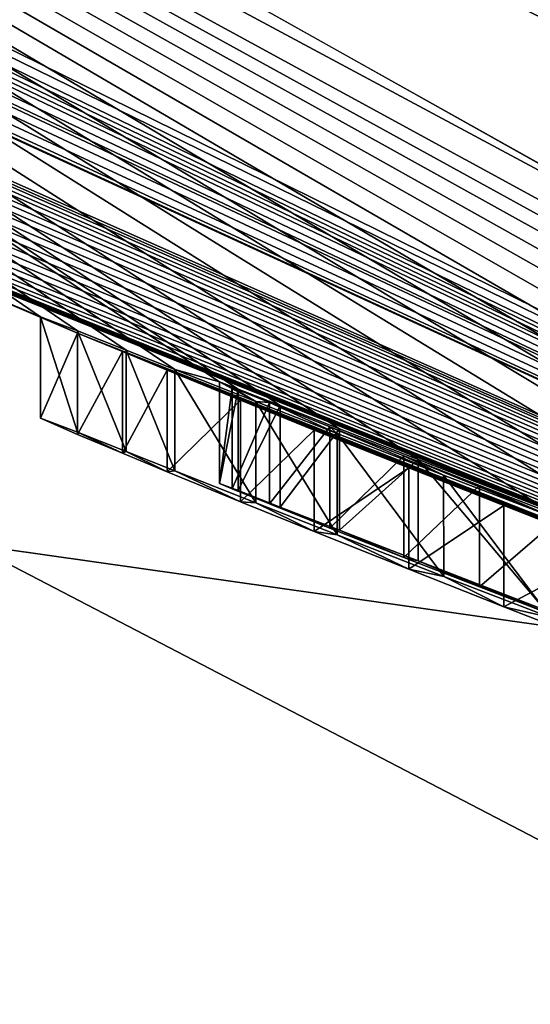
# Model space of a CAD drawing. Units: millimetres. Extents: x -201 to 208, y -146 to 10.
# Drawn here: x -92 to -92, y -95 to -94 of the extents above; entities that cross this region are included whole.
import ezdxf

# ---------------------------------------------------------------- set-up
doc = ezdxf.new("R2010")
doc.units = ezdxf.units.MM
doc.header["$LTSCALE"] = 66.840347
for name, color, linetype in [('1405', 7, 'CONTINUOUS'), ('1406', 7, 'CONTINUOUS'), ('1426', 7, 'CONTINUOUS'), ('1437', 7, 'CONTINUOUS'), ('16', 7, 'CONTINUOUS'), ('1603', 7, 'CONTINUOUS'), ('1604', 7, 'CONTINUOUS'), ('1605', 7, 'CONTINUOUS'), ('1606', 7, 'CONTINUOUS'), ('1607', 7, 'CONTINUOUS'), ('1608', 7, 'CONTINUOUS'), ('1609', 7, 'CONTINUOUS'), ('1610', 7, 'CONTINUOUS'), ('1611', 7, 'CONTINUOUS'), ('1631', 7, 'CONTINUOUS'), ('1632', 7, 'CONTINUOUS'), ('1633', 7, 'CONTINUOUS'), ('1634', 7, 'CONTINUOUS'), ('1635', 7, 'CONTINUOUS'), ('1636', 7, 'CONTINUOUS'), ('1637', 7, 'CONTINUOUS'), ('1638', 7, 'CONTINUOUS'), ('1639', 7, 'CONTINUOUS'), ('1640', 7, 'CONTINUOUS'), ('1641', 7, 'CONTINUOUS'), ('2221', 7, 'CONTINUOUS'), ('2222', 7, 'CONTINUOUS'), ('2231', 7, 'CONTINUOUS'), ('30', 7, 'CONTINUOUS')]:
    doc.layers.add(name, color=color, linetype=linetype)

msp = doc.modelspace()

# ---------------------------------------------------------------- linework, layer by layer
at = {"layer": '1405', "color": 7, "linetype": 'Continuous'}
for points in [[(-89.38574, -94.36425, 180.30483), (-90.77351, -94.19553, 180.627), (-98.79864, -90.66869, 179.5), (-89.38574, -94.36425, 180.30483)], [(-88.07145, -94.45711, 179.92942), (-89.38574, -94.36425, 180.30483), (-98.79864, -90.66869, 179.5), (-88.07145, -94.45711, 179.92942)], [(-93.56452, -93.4205, 179.5), (-88.07145, -94.45711, 179.92942), (-98.79864, -90.66869, 179.5), (-93.56452, -93.4205, 179.5)], [(-86.85, -94.48768, 179.5), (-88.07145, -94.45711, 179.92942), (-93.56452, -93.4205, 179.5), (-86.85, -94.48768, 179.5)]]:
    msp.add_3dface(points, dxfattribs=at)
at = {"layer": '1406', "color": 7, "linetype": 'Continuous'}
for points in [[(-93.06738, -94.35186, 182.43101), (-92.21587, -93.93823, 180.90638), (-91.47324, -94.57788, 182.10432), (-93.06738, -94.35186, 182.43101)], [(-92.21587, -93.93823, 180.90638), (-90.77351, -94.19553, 180.627), (-91.47324, -94.57788, 182.10432), (-92.21587, -93.93823, 180.90638)], [(-93.51065, -95.07746, 183.51611), (-93.06738, -94.35186, 182.43101), (-91.82097, -95.24822, 183.16972), (-93.51065, -95.07746, 183.51611)], [(-93.06738, -94.35186, 182.43101), (-91.47324, -94.57788, 182.10432), (-91.82097, -95.24822, 183.16972), (-93.06738, -94.35186, 182.43101)]]:
    msp.add_3dface(points, dxfattribs=at)
at = {"layer": '1426', "color": 7, "linetype": 'Continuous'}
for points in [[(-94.6307, -93.03466, 64.49709), (-90.89923, -94.87209, 64.50552), (-94.72868, -92.99745, 73.5053), (-94.6307, -93.03466, 64.49709)], [(-94.72868, -92.99745, 73.5053), (-90.89923, -94.87209, 64.50552), (-94.65236, -93.04902, 73.52122), (-94.72868, -92.99745, 73.5053)], [(-94.65236, -93.04902, 73.52122), (-90.89923, -94.87209, 64.50552), (-94.61342, -93.07506, 73.53478), (-94.65236, -93.04902, 73.52122)], [(-94.61342, -93.07506, 73.53478), (-90.89923, -94.87209, 64.50552), (-94.57438, -93.10098, 73.54837), (-94.61342, -93.07506, 73.53478)], [(-94.57438, -93.10098, 73.54837), (-90.89923, -94.87209, 64.50552), (-94.53709, -93.12557, 73.56662), (-94.57438, -93.10098, 73.54837)], [(-94.53709, -93.12557, 73.56662), (-90.89923, -94.87209, 64.50552), (-94.49969, -93.15004, 73.58492), (-94.53709, -93.12557, 73.56662)], [(-94.49969, -93.15004, 73.58492), (-90.89923, -94.87209, 64.50552), (-94.43322, -93.19314, 73.62902), (-94.49969, -93.15004, 73.58492)], [(-94.43322, -93.19314, 73.62902), (-90.89923, -94.87209, 64.50552), (-94.37333, -93.23146, 73.64677), (-94.43322, -93.19314, 73.62902)], [(-94.37333, -93.23146, 73.64677), (-90.89923, -94.87209, 64.50552), (-94.34483, -93.24936, 73.5779), (-94.37333, -93.23146, 73.64677)], [(-94.34483, -93.24936, 73.5779), (-90.89923, -94.87209, 64.50552), (-94.2759, -93.29267, 73.54933), (-94.34483, -93.24936, 73.5779)], [(-94.2759, -93.29267, 73.54933), (-90.89923, -94.87209, 64.50552), (-94.19943, -93.34007, 73.54933), (-94.2759, -93.29267, 73.54933)], [(-94.19943, -93.34007, 73.54933), (-90.89923, -94.87209, 64.50552), (-94.13118, -93.38183, 73.57724), (-94.19943, -93.34007, 73.54933)], [(-94.13118, -93.38183, 73.57724), (-90.89923, -94.87209, 64.50552), (-94.102, -93.39959, 73.64677), (-94.13118, -93.38183, 73.57724)], [(-94.102, -93.39959, 73.64677), (-90.89923, -94.87209, 64.50552), (-94.102, -93.4006, 74.68499), (-94.102, -93.39959, 73.64677)], [(-94.102, -93.4006, 74.68499), (-90.89923, -94.87209, 64.50552), (-93.71604, -93.62424, 74.0083), (-94.102, -93.4006, 74.68499)], [(-86.85, -94.48768, 179.5), (-93.56452, -93.4205, 179.5), (-86.85, -95.33143, 82.81627), (-86.85, -94.48768, 179.5)], [(-86.85, -95.33143, 82.81627), (-93.56452, -93.4205, 179.5), (-88.05867, -95.28025, 82.94374), (-86.85, -95.33143, 82.81627)], [(-88.05867, -95.28025, 82.94374), (-93.56452, -93.4205, 179.5), (-88.32877, -95.25312, 83.2125), (-88.05867, -95.28025, 82.94374)], [(-88.32877, -95.25312, 83.2125), (-93.56452, -93.4205, 179.5), (-90.69464, -94.82398, 82.02969), (-88.32877, -95.25312, 83.2125)], [(-90.69464, -94.82398, 82.02969), (-93.56452, -93.4205, 179.5), (-91.18292, -94.69724, 79.47983), (-90.69464, -94.82398, 82.02969)], [(-91.18292, -94.69724, 79.47983), (-93.56452, -93.4205, 179.5), (-91.16741, -94.72695, 75.04813), (-91.18292, -94.69724, 79.47983)], [(-93.56452, -93.4205, 179.5), (-92.42467, -94.26046, 74.44843), (-92.19527, -94.35846, 73.9773), (-93.56452, -93.4205, 179.5)], [(-91.16741, -94.72695, 75.04813), (-93.56452, -93.4205, 179.5), (-91.21769, -94.7107, 75.068), (-91.16741, -94.72695, 75.04813)], [(-91.21769, -94.7107, 75.068), (-93.56452, -93.4205, 179.5), (-91.26789, -94.69427, 75.08784), (-91.21769, -94.7107, 75.068)], [(-91.26789, -94.69427, 75.08784), (-93.56452, -93.4205, 179.5), (-91.32314, -94.67601, 75.09926), (-91.26789, -94.69427, 75.08784)], [(-91.32314, -94.67601, 75.09926), (-93.56452, -93.4205, 179.5), (-91.37828, -94.65753, 75.11065), (-91.32314, -94.67601, 75.09926)], [(-91.37828, -94.65753, 75.11065), (-93.56452, -93.4205, 179.5), (-91.43811, -94.63724, 75.11442), (-91.37828, -94.65753, 75.11065)], [(-91.43811, -94.63724, 75.11442), (-93.56452, -93.4205, 179.5), (-91.49782, -94.61669, 75.11818), (-91.43811, -94.63724, 75.11442)], [(-91.49782, -94.61669, 75.11818), (-93.56452, -93.4205, 179.5), (-91.56195, -94.59431, 75.11611), (-91.49782, -94.61669, 75.11818)], [(-91.56195, -94.59431, 75.11611), (-93.56452, -93.4205, 179.5), (-91.62593, -94.57165, 75.11404), (-91.56195, -94.59431, 75.11611)], [(-91.62593, -94.57165, 75.11404), (-93.56452, -93.4205, 179.5), (-91.69147, -94.54809, 75.10484), (-91.62593, -94.57165, 75.11404)], [(-91.69147, -94.54809, 75.10484), (-93.56452, -93.4205, 179.5), (-91.75683, -94.52423, 75.09566), (-91.69147, -94.54809, 75.10484)], [(-91.75683, -94.52423, 75.09566), (-93.56452, -93.4205, 179.5), (-91.8204, -94.50071, 75.07855), (-91.75683, -94.52423, 75.09566)], [(-91.8204, -94.50071, 75.07855), (-93.56452, -93.4205, 179.5), (-91.88378, -94.47689, 75.0615), (-91.8204, -94.50071, 75.07855)], [(-91.88378, -94.47689, 75.0615), (-93.56452, -93.4205, 179.5), (-91.9465, -94.45301, 75.03674), (-91.88378, -94.47689, 75.0615)], [(-91.9465, -94.45301, 75.03674), (-93.56452, -93.4205, 179.5), (-92.00903, -94.42885, 75.01207), (-91.9465, -94.45301, 75.03674)], [(-92.00903, -94.42885, 75.01207), (-93.56452, -93.4205, 179.5), (-92.0478, -94.41372, 74.989), (-92.00903, -94.42885, 75.01207)], [(-92.0478, -94.41372, 74.989), (-93.56452, -93.4205, 179.5), (-92.07706, -94.40226, 74.96075), (-92.0478, -94.41372, 74.989)], [(-92.07706, -94.40226, 74.96075), (-93.56452, -93.4205, 179.5), (-92.09786, -94.39412, 74.92632), (-92.07706, -94.40226, 74.96075)], [(-92.09786, -94.39412, 74.92632), (-93.56452, -93.4205, 179.5), (-92.10708, -94.39059, 74.88872), (-92.09786, -94.39412, 74.92632)], [(-92.10708, -94.39059, 74.88872), (-93.56452, -93.4205, 179.5), (-92.12905, -94.3844, 74.2271), (-92.10708, -94.39059, 74.88872)], [(-92.12905, -94.3844, 74.2271), (-93.56452, -93.4205, 179.5), (-92.15305, -94.3749, 74.16934), (-92.12905, -94.3844, 74.2271)], [(-92.15305, -94.3749, 74.16934), (-93.56452, -93.4205, 179.5), (-92.17703, -94.36539, 74.11158), (-92.15305, -94.3749, 74.16934)], [(-92.17703, -94.36539, 74.11158), (-93.56452, -93.4205, 179.5), (-92.19527, -94.35846, 73.9773), (-92.17703, -94.36539, 74.11158)], [(-93.71604, -93.62424, 74.0083), (-90.89923, -94.87209, 64.50552), (-93.69021, -93.63865, 73.93855), (-93.71604, -93.62424, 74.0083)], [(-93.69021, -93.63865, 73.93855), (-90.89923, -94.87209, 64.50552), (-93.66439, -93.65306, 73.86881), (-93.69021, -93.63865, 73.93855)], [(-93.66439, -93.65306, 73.86881), (-90.89923, -94.87209, 64.50552), (-93.62731, -93.67358, 73.80833), (-93.66439, -93.65306, 73.86881)], [(-93.62731, -93.67358, 73.80833), (-90.89923, -94.87209, 64.50552), (-93.59017, -93.694, 73.74775), (-93.62731, -93.67358, 73.80833)], [(-93.59017, -93.694, 73.74775), (-90.89923, -94.87209, 64.50552), (-93.54101, -93.7208, 73.69832), (-93.59017, -93.694, 73.74775)], [(-93.54101, -93.7208, 73.69832), (-90.89923, -94.87209, 64.50552), (-93.49174, -93.74742, 73.64877), (-93.54101, -93.7208, 73.69832)], [(-93.49174, -93.74742, 73.64877), (-90.89923, -94.87209, 64.50552), (-93.43175, -93.77948, 73.6112), (-93.49174, -93.74742, 73.64877)], [(-93.43175, -93.77948, 73.6112), (-90.89923, -94.87209, 64.50552), (-93.3716, -93.81127, 73.57353), (-93.43175, -93.77948, 73.6112)], [(-93.3716, -93.81127, 73.57353), (-90.89923, -94.87209, 64.50552), (-93.29927, -93.84898, 73.54977), (-93.3716, -93.81127, 73.57353)], [(-93.29927, -93.84898, 73.54977), (-90.89923, -94.87209, 64.50552), (-93.22675, -93.88626, 73.52593), (-93.29927, -93.84898, 73.54977)], [(-93.22675, -93.88626, 73.52593), (-90.89923, -94.87209, 64.50552), (-93.14951, -93.92537, 73.51443), (-93.22675, -93.88626, 73.52593)], [(-93.14951, -93.92537, 73.51443), (-90.89923, -94.87209, 64.50552), (-93.07206, -93.96398, 73.5029), (-93.14951, -93.92537, 73.51443)], [(-93.07206, -93.96398, 73.5029), (-90.89923, -94.87209, 64.50552), (-92.99608, -94.00126, 73.50291), (-93.07206, -93.96398, 73.5029)], [(-92.99608, -94.00126, 73.50291), (-90.89923, -94.87209, 64.50552), (-92.91988, -94.03808, 73.50293), (-92.99608, -94.00126, 73.50291)], [(-92.91988, -94.03808, 73.50293), (-90.89923, -94.87209, 64.50552), (-92.84741, -94.07253, 73.51402), (-92.91988, -94.03808, 73.50293)], [(-92.84741, -94.07253, 73.51402), (-90.89923, -94.87209, 64.50552), (-92.77478, -94.10655, 73.52514), (-92.84741, -94.07253, 73.51402)], [(-92.77478, -94.10655, 73.52514), (-90.89923, -94.87209, 64.50552), (-92.71074, -94.13608, 73.54654), (-92.77478, -94.10655, 73.52514)], [(-92.71074, -94.13608, 73.54654), (-90.89923, -94.87209, 64.50552), (-92.64656, -94.16528, 73.56798), (-92.71074, -94.13608, 73.54654)], [(-92.64656, -94.16528, 73.56798), (-90.89923, -94.87209, 64.50552), (-92.58933, -94.19094, 73.59994), (-92.64656, -94.16528, 73.56798)], [(-92.58933, -94.19094, 73.59994), (-90.89923, -94.87209, 64.50552), (-92.53197, -94.21634, 73.63197), (-92.58933, -94.19094, 73.59994)], [(-92.53197, -94.21634, 73.63197), (-90.89923, -94.87209, 64.50552), (-92.47277, -94.24212, 73.69487), (-92.53197, -94.21634, 73.63197)], [(-92.47277, -94.24212, 73.69487), (-90.89923, -94.87209, 64.50552), (-92.45949, -94.24777, 73.73438), (-92.47277, -94.24212, 73.69487)], [(-92.45949, -94.24777, 73.73438), (-90.89923, -94.87209, 64.50552), (-92.45926, -94.24775, 73.77147), (-92.45949, -94.24777, 73.73438)], [(-90.89923, -94.87209, 64.50552), (-92.45311, -94.24873, 74.29044), (-92.45926, -94.24775, 73.77147), (-90.89923, -94.87209, 64.50552)], [(-92.45311, -94.24873, 74.29044), (-90.89923, -94.87209, 64.50552), (-92.42467, -94.26077, 74.35717), (-92.45311, -94.24873, 74.29044)], [(-92.42467, -94.26077, 74.35717), (-90.89923, -94.87209, 64.50552), (-92.42467, -94.26046, 74.44843), (-92.42467, -94.26077, 74.35717)], [(-92.42467, -94.26046, 74.44843), (-90.89923, -94.87209, 64.50552), (-92.17701, -94.36646, 73.83886), (-92.42467, -94.26046, 74.44843)], [(-92.19527, -94.35846, 73.9773), (-92.42467, -94.26046, 74.44843), (-92.17701, -94.36646, 73.83886), (-92.19527, -94.35846, 73.9773)], [(-92.17701, -94.36646, 73.83886), (-90.89923, -94.87209, 64.50552), (-92.15492, -94.37565, 73.78197), (-92.17701, -94.36646, 73.83886)], [(-92.15492, -94.37565, 73.78197), (-90.89923, -94.87209, 64.50552), (-92.13284, -94.38485, 73.72511), (-92.15492, -94.37565, 73.78197)], [(-92.13284, -94.38485, 73.72511), (-90.89923, -94.87209, 64.50552), (-92.09662, -94.39962, 73.68049), (-92.13284, -94.38485, 73.72511)], [(-92.08909, -94.40025, 74.27537), (-92.10708, -94.39059, 74.88872), (-92.12905, -94.3844, 74.2271), (-92.08909, -94.40025, 74.27537)], [(-92.10077, -94.39327, 74.84846), (-92.10708, -94.39059, 74.88872), (-92.08909, -94.40025, 74.27537), (-92.10077, -94.39327, 74.84846)], [(-92.08243, -94.40073, 74.81196), (-92.10077, -94.39327, 74.84846), (-92.08909, -94.40025, 74.27537), (-92.08243, -94.40073, 74.81196)], [(-92.09662, -94.39962, 73.68049), (-90.89923, -94.87209, 64.50552), (-92.06033, -94.41431, 73.63579), (-92.09662, -94.39962, 73.68049)], [(-92.04902, -94.41598, 74.32377), (-92.08243, -94.40073, 74.81196), (-92.08909, -94.40025, 74.27537), (-92.04902, -94.41598, 74.32377)], [(-92.05258, -94.41268, 74.78558), (-92.08243, -94.40073, 74.81196), (-92.04902, -94.41598, 74.32377), (-92.05258, -94.41268, 74.78558)], [(-92.06033, -94.41431, 73.63579), (-90.89923, -94.87209, 64.50552), (-92.0136, -94.43295, 73.60378), (-92.06033, -94.41431, 73.63579)], [(-91.99651, -94.43648, 74.36275), (-92.05258, -94.41268, 74.78558), (-92.04902, -94.41598, 74.32377), (-91.99651, -94.43648, 74.36275)], [(-92.01613, -94.42708, 74.77007), (-92.05258, -94.41268, 74.78558), (-91.99651, -94.43648, 74.36275), (-92.01613, -94.42708, 74.77007)], [(-91.97882, -94.44165, 74.76863), (-92.01613, -94.42708, 74.77007), (-91.94384, -94.45678, 74.40185), (-91.97882, -94.44165, 74.76863)], [(-91.94384, -94.45678, 74.40185), (-92.01613, -94.42708, 74.77007), (-91.99651, -94.43648, 74.36275), (-91.94384, -94.45678, 74.40185)], [(-92.0136, -94.43295, 73.60378), (-90.89923, -94.87209, 64.50552), (-91.96677, -94.45143, 73.57171), (-92.0136, -94.43295, 73.60378)], [(-91.93873, -94.45711, 74.7802), (-91.97882, -94.44165, 74.76863), (-91.94384, -94.45678, 74.40185), (-91.93873, -94.45711, 74.7802)], [(-91.96677, -94.45143, 73.57171), (-90.89923, -94.87209, 64.50552), (-91.91229, -94.47262, 73.55333), (-91.96677, -94.45143, 73.57171)]]:
    msp.add_3dface(points, dxfattribs=at)
at = {"layer": '1437', "color": 7, "linetype": 'Continuous'}
for points in [[(-92.19527, -94.40846, 73.9773), (-92.17701, -94.41646, 73.83886), (-92.17703, -94.41539, 74.11158), (-92.19527, -94.40846, 73.9773)], [(-92.17701, -94.41646, 73.83886), (-92.15492, -94.42565, 73.78197), (-92.17703, -94.41539, 74.11158), (-92.17701, -94.41646, 73.83886)], [(-92.17703, -94.41539, 74.11158), (-92.15492, -94.42565, 73.78197), (-92.15305, -94.4249, 74.16934), (-92.17703, -94.41539, 74.11158)], [(-92.15492, -94.42565, 73.78197), (-92.13284, -94.43485, 73.72511), (-92.15305, -94.4249, 74.16934), (-92.15492, -94.42565, 73.78197)], [(-92.15305, -94.4249, 74.16934), (-92.13284, -94.43485, 73.72511), (-92.12905, -94.4344, 74.2271), (-92.15305, -94.4249, 74.16934)], [(-92.13284, -94.43485, 73.72511), (-92.09659, -94.44963, 73.68046), (-92.12905, -94.4344, 74.2271), (-92.13284, -94.43485, 73.72511)], [(-92.12905, -94.4344, 74.2271), (-92.09659, -94.44963, 73.68046), (-92.08905, -94.45026, 74.27542), (-92.12905, -94.4344, 74.2271)], [(-92.10708, -94.44059, 74.88872), (-92.10077, -94.44327, 74.84846), (-92.09786, -94.44412, 74.92632), (-92.10708, -94.44059, 74.88872)], [(-92.10077, -94.44327, 74.84846), (-92.08243, -94.45073, 74.81196), (-92.09786, -94.44412, 74.92632), (-92.10077, -94.44327, 74.84846)], [(-92.09786, -94.44412, 74.92632), (-92.08243, -94.45073, 74.81196), (-92.07706, -94.45226, 74.96075), (-92.09786, -94.44412, 74.92632)], [(-92.09659, -94.44963, 73.68046), (-92.06033, -94.46431, 73.63579), (-92.08905, -94.45026, 74.27542), (-92.09659, -94.44963, 73.68046)], [(-92.08905, -94.45026, 74.27542), (-92.06033, -94.46431, 73.63579), (-92.04902, -94.46598, 74.32377), (-92.08905, -94.45026, 74.27542)], [(-92.08243, -94.45073, 74.81196), (-92.05258, -94.46268, 74.78558), (-92.07706, -94.45226, 74.96075), (-92.08243, -94.45073, 74.81196)], [(-92.07706, -94.45226, 74.96075), (-92.05258, -94.46268, 74.78558), (-92.0478, -94.46372, 74.989), (-92.07706, -94.45226, 74.96075)], [(-92.05258, -94.46268, 74.78558), (-92.01613, -94.47708, 74.77007), (-92.0478, -94.46372, 74.989), (-92.05258, -94.46268, 74.78558)], [(-92.06033, -94.46431, 73.63579), (-92.01358, -94.48296, 73.60377), (-92.04902, -94.46598, 74.32377), (-92.06033, -94.46431, 73.63579)], [(-92.04902, -94.46598, 74.32377), (-92.01358, -94.48296, 73.60377), (-91.99646, -94.4865, 74.36279), (-92.04902, -94.46598, 74.32377)], [(-92.0478, -94.46372, 74.989), (-92.01613, -94.47708, 74.77007), (-92.00903, -94.47885, 75.01207), (-92.0478, -94.46372, 74.989)], [(-92.01613, -94.47708, 74.77007), (-91.97882, -94.49165, 74.76863), (-92.00903, -94.47885, 75.01207), (-92.01613, -94.47708, 74.77007)], [(-92.01358, -94.48296, 73.60377), (-91.96677, -94.50143, 73.57171), (-91.99646, -94.4865, 74.36279), (-92.01358, -94.48296, 73.60377)], [(-92.00903, -94.47885, 75.01207), (-91.93873, -94.50711, 74.7802), (-91.94646, -94.50303, 75.03676), (-92.00903, -94.47885, 75.01207)], [(-91.97882, -94.49165, 74.76863), (-91.93873, -94.50711, 74.7802), (-92.00903, -94.47885, 75.01207), (-91.97882, -94.49165, 74.76863)], [(-91.99646, -94.4865, 74.36279), (-91.96677, -94.50143, 73.57171), (-91.94384, -94.50678, 74.40185), (-91.99646, -94.4865, 74.36279)], [(-91.96677, -94.50143, 73.57171), (-91.91226, -94.52263, 73.55332), (-91.94384, -94.50678, 74.40185), (-91.96677, -94.50143, 73.57171)]]:
    msp.add_3dface(points, dxfattribs=at)
at = {"layer": '16', "color": 254, "linetype": 'Continuous', "true_color": 0xe6e6e6}
for points in [[(-87.84425, -94.64939, 52.131), (-94.28183, -91.07244, 54.15234), (-94.35631, -91.1034, 54.19523), (-87.84425, -94.64939, 52.131)], [(-86.22046, -93.62657, 52.27589), (-94.28183, -91.07244, 54.15234), (-87.84425, -94.64939, 52.131), (-86.22046, -93.62657, 52.27589)], [(-95.11488, -91.36378, 54.32683), (-87.84425, -94.64939, 52.131), (-94.35631, -91.1034, 54.19523), (-95.11488, -91.36378, 54.32683)]]:
    msp.add_3dface(points, dxfattribs=at)
at = {"layer": '1603', "color": 7, "linetype": 'Continuous'}
for points in [[(-91.96677, -94.45143, 73.57171), (-91.91229, -94.47262, 73.55333), (-91.96677, -94.50143, 73.57171), (-91.96677, -94.45143, 73.57171)], [(-91.91229, -94.47262, 73.55333), (-91.91226, -94.52263, 73.55332), (-91.96677, -94.50143, 73.57171), (-91.91229, -94.47262, 73.55333)]]:
    msp.add_3dface(points, dxfattribs=at)
at = {"layer": '1604', "color": 7, "linetype": 'Continuous'}
for points in [[(-92.06033, -94.41431, 73.63579), (-92.0136, -94.43295, 73.60378), (-92.06033, -94.46431, 73.63579), (-92.06033, -94.41431, 73.63579)], [(-92.0136, -94.43295, 73.60378), (-92.01358, -94.48296, 73.60377), (-92.06033, -94.46431, 73.63579), (-92.0136, -94.43295, 73.60378)], [(-92.0136, -94.43295, 73.60378), (-91.96677, -94.45143, 73.57171), (-92.01358, -94.48296, 73.60377), (-92.0136, -94.43295, 73.60378)], [(-91.96677, -94.45143, 73.57171), (-91.96677, -94.50143, 73.57171), (-92.01358, -94.48296, 73.60377), (-91.96677, -94.45143, 73.57171)]]:
    msp.add_3dface(points, dxfattribs=at)
at = {"layer": '1605', "color": 7, "linetype": 'Continuous'}
for points in [[(-92.13284, -94.38485, 73.72511), (-92.09662, -94.39962, 73.68049), (-92.13284, -94.43485, 73.72511), (-92.13284, -94.38485, 73.72511)], [(-92.09662, -94.39962, 73.68049), (-92.09659, -94.44963, 73.68046), (-92.13284, -94.43485, 73.72511), (-92.09662, -94.39962, 73.68049)], [(-92.09662, -94.39962, 73.68049), (-92.06033, -94.41431, 73.63579), (-92.09659, -94.44963, 73.68046), (-92.09662, -94.39962, 73.68049)], [(-92.06033, -94.41431, 73.63579), (-92.06033, -94.46431, 73.63579), (-92.09659, -94.44963, 73.68046), (-92.06033, -94.41431, 73.63579)]]:
    msp.add_3dface(points, dxfattribs=at)
at = {"layer": '1606', "color": 7, "linetype": 'Continuous'}
for points in [[(-92.17701, -94.36646, 73.83886), (-92.15492, -94.37565, 73.78197), (-92.17701, -94.41646, 73.83886), (-92.17701, -94.36646, 73.83886)], [(-92.15492, -94.37565, 73.78197), (-92.15492, -94.42565, 73.78197), (-92.17701, -94.41646, 73.83886), (-92.15492, -94.37565, 73.78197)], [(-92.15492, -94.37565, 73.78197), (-92.13284, -94.38485, 73.72511), (-92.15492, -94.42565, 73.78197), (-92.15492, -94.37565, 73.78197)], [(-92.13284, -94.38485, 73.72511), (-92.13284, -94.43485, 73.72511), (-92.15492, -94.42565, 73.78197), (-92.13284, -94.38485, 73.72511)]]:
    msp.add_3dface(points, dxfattribs=at)
at = {"layer": '1607', "color": 7, "linetype": 'Continuous'}
for points in [[(-92.19527, -94.35846, 73.9773), (-92.17701, -94.36646, 73.83886), (-92.19527, -94.40846, 73.9773), (-92.19527, -94.35846, 73.9773)], [(-92.17701, -94.36646, 73.83886), (-92.17701, -94.41646, 73.83886), (-92.19527, -94.40846, 73.9773), (-92.17701, -94.36646, 73.83886)]]:
    msp.add_3dface(points, dxfattribs=at)
at = {"layer": '1608', "color": 7, "linetype": 'Continuous'}
for points in [[(-92.17703, -94.36539, 74.11158), (-92.19527, -94.35846, 73.9773), (-92.17703, -94.41539, 74.11158), (-92.17703, -94.36539, 74.11158)], [(-92.19527, -94.35846, 73.9773), (-92.19527, -94.40846, 73.9773), (-92.17703, -94.41539, 74.11158), (-92.19527, -94.35846, 73.9773)]]:
    msp.add_3dface(points, dxfattribs=at)
at = {"layer": '1609', "color": 7, "linetype": 'Continuous'}
for points in [[(-92.15305, -94.3749, 74.16934), (-92.17703, -94.36539, 74.11158), (-92.15305, -94.4249, 74.16934), (-92.15305, -94.3749, 74.16934)], [(-92.17703, -94.36539, 74.11158), (-92.17703, -94.41539, 74.11158), (-92.15305, -94.4249, 74.16934), (-92.17703, -94.36539, 74.11158)], [(-92.12905, -94.3844, 74.2271), (-92.15305, -94.3749, 74.16934), (-92.12905, -94.4344, 74.2271), (-92.12905, -94.3844, 74.2271)], [(-92.15305, -94.3749, 74.16934), (-92.15305, -94.4249, 74.16934), (-92.12905, -94.4344, 74.2271), (-92.15305, -94.3749, 74.16934)]]:
    msp.add_3dface(points, dxfattribs=at)
at = {"layer": '1610', "color": 7, "linetype": 'Continuous'}
for points in [[(-92.08909, -94.40025, 74.27537), (-92.12905, -94.3844, 74.2271), (-92.08905, -94.45026, 74.27542), (-92.08909, -94.40025, 74.27537)], [(-92.12905, -94.3844, 74.2271), (-92.12905, -94.4344, 74.2271), (-92.08905, -94.45026, 74.27542), (-92.12905, -94.3844, 74.2271)], [(-92.04902, -94.41598, 74.32377), (-92.08909, -94.40025, 74.27537), (-92.04902, -94.46598, 74.32377), (-92.04902, -94.41598, 74.32377)], [(-92.08909, -94.40025, 74.27537), (-92.08905, -94.45026, 74.27542), (-92.04902, -94.46598, 74.32377), (-92.08909, -94.40025, 74.27537)]]:
    msp.add_3dface(points, dxfattribs=at)
at = {"layer": '1611', "color": 7, "linetype": 'Continuous'}
for points in [[(-91.99651, -94.43648, 74.36275), (-92.04902, -94.41598, 74.32377), (-91.99646, -94.4865, 74.36279), (-91.99651, -94.43648, 74.36275)], [(-92.04902, -94.41598, 74.32377), (-92.04902, -94.46598, 74.32377), (-91.99646, -94.4865, 74.36279), (-92.04902, -94.41598, 74.32377)], [(-91.94384, -94.45678, 74.40185), (-91.99651, -94.43648, 74.36275), (-91.94384, -94.50678, 74.40185), (-91.94384, -94.45678, 74.40185)], [(-91.99651, -94.43648, 74.36275), (-91.99646, -94.4865, 74.36279), (-91.94384, -94.50678, 74.40185), (-91.99651, -94.43648, 74.36275)]]:
    msp.add_3dface(points, dxfattribs=at)
at = {"layer": '1631', "color": 7, "linetype": 'Continuous'}
for points in [[(-91.97882, -94.44165, 74.76863), (-91.93873, -94.45711, 74.7802), (-91.97882, -94.49165, 74.76863), (-91.97882, -94.44165, 74.76863)], [(-91.93873, -94.45711, 74.7802), (-91.93873, -94.50711, 74.7802), (-91.97882, -94.49165, 74.76863), (-91.93873, -94.45711, 74.7802)]]:
    msp.add_3dface(points, dxfattribs=at)
at = {"layer": '1632', "color": 7, "linetype": 'Continuous'}
for points in [[(-92.01613, -94.42708, 74.77007), (-91.97882, -94.44165, 74.76863), (-92.01613, -94.47708, 74.77007), (-92.01613, -94.42708, 74.77007)], [(-91.97882, -94.44165, 74.76863), (-91.97882, -94.49165, 74.76863), (-92.01613, -94.47708, 74.77007), (-91.97882, -94.44165, 74.76863)]]:
    msp.add_3dface(points, dxfattribs=at)
at = {"layer": '1633', "color": 7, "linetype": 'Continuous'}
for points in [[(-92.05258, -94.41268, 74.78558), (-92.01613, -94.42708, 74.77007), (-92.05258, -94.46268, 74.78558), (-92.05258, -94.41268, 74.78558)], [(-92.01613, -94.42708, 74.77007), (-92.01613, -94.47708, 74.77007), (-92.05258, -94.46268, 74.78558), (-92.01613, -94.42708, 74.77007)]]:
    msp.add_3dface(points, dxfattribs=at)
at = {"layer": '1634', "color": 7, "linetype": 'Continuous'}
for points in [[(-92.08243, -94.40073, 74.81196), (-92.05258, -94.41268, 74.78558), (-92.08243, -94.45073, 74.81196), (-92.08243, -94.40073, 74.81196)], [(-92.05258, -94.41268, 74.78558), (-92.05258, -94.46268, 74.78558), (-92.08243, -94.45073, 74.81196), (-92.05258, -94.41268, 74.78558)]]:
    msp.add_3dface(points, dxfattribs=at)
at = {"layer": '1635', "color": 7, "linetype": 'Continuous'}
for points in [[(-92.10077, -94.39327, 74.84846), (-92.08243, -94.40073, 74.81196), (-92.10077, -94.44327, 74.84846), (-92.10077, -94.39327, 74.84846)], [(-92.08243, -94.40073, 74.81196), (-92.08243, -94.45073, 74.81196), (-92.10077, -94.44327, 74.84846), (-92.08243, -94.40073, 74.81196)]]:
    msp.add_3dface(points, dxfattribs=at)
at = {"layer": '1636', "color": 7, "linetype": 'Continuous'}
for points in [[(-92.10708, -94.39059, 74.88872), (-92.10077, -94.39327, 74.84846), (-92.10708, -94.44059, 74.88872), (-92.10708, -94.39059, 74.88872)], [(-92.10077, -94.39327, 74.84846), (-92.10077, -94.44327, 74.84846), (-92.10708, -94.44059, 74.88872), (-92.10077, -94.39327, 74.84846)]]:
    msp.add_3dface(points, dxfattribs=at)
at = {"layer": '1637', "color": 7, "linetype": 'Continuous'}
for points in [[(-92.09786, -94.39412, 74.92632), (-92.10708, -94.39059, 74.88872), (-92.10708, -94.44059, 74.88872), (-92.09786, -94.39412, 74.92632)], [(-92.09786, -94.39412, 74.92632), (-92.10708, -94.44059, 74.88872), (-92.09786, -94.44412, 74.92632), (-92.09786, -94.39412, 74.92632)]]:
    msp.add_3dface(points, dxfattribs=at)
at = {"layer": '1638', "color": 7, "linetype": 'Continuous'}
for points in [[(-92.07706, -94.40226, 74.96075), (-92.09786, -94.39412, 74.92632), (-92.09786, -94.44412, 74.92632), (-92.07706, -94.40226, 74.96075)], [(-92.07706, -94.40226, 74.96075), (-92.09786, -94.44412, 74.92632), (-92.07706, -94.45226, 74.96075), (-92.07706, -94.40226, 74.96075)]]:
    msp.add_3dface(points, dxfattribs=at)
at = {"layer": '1639', "color": 7, "linetype": 'Continuous'}
for points in [[(-92.0478, -94.41372, 74.989), (-92.07706, -94.40226, 74.96075), (-92.07706, -94.45226, 74.96075), (-92.0478, -94.41372, 74.989)], [(-92.0478, -94.41372, 74.989), (-92.07706, -94.45226, 74.96075), (-92.0478, -94.46372, 74.989), (-92.0478, -94.41372, 74.989)]]:
    msp.add_3dface(points, dxfattribs=at)
at = {"layer": '1640', "color": 7, "linetype": 'Continuous'}
for points in [[(-92.00903, -94.42885, 75.01207), (-92.0478, -94.41372, 74.989), (-92.0478, -94.46372, 74.989), (-92.00903, -94.42885, 75.01207)], [(-92.00903, -94.42885, 75.01207), (-92.0478, -94.46372, 74.989), (-92.00903, -94.47885, 75.01207), (-92.00903, -94.42885, 75.01207)]]:
    msp.add_3dface(points, dxfattribs=at)
at = {"layer": '1641', "color": 7, "linetype": 'Continuous'}
for points in [[(-91.9465, -94.45301, 75.03674), (-92.00903, -94.42885, 75.01207), (-91.94646, -94.50303, 75.03676), (-91.9465, -94.45301, 75.03674)], [(-92.00903, -94.42885, 75.01207), (-92.00903, -94.47885, 75.01207), (-91.94646, -94.50303, 75.03676), (-92.00903, -94.42885, 75.01207)]]:
    msp.add_3dface(points, dxfattribs=at)
at = {"layer": '2221', "color": 7, "linetype": 'Continuous'}
msp.add_3dface([(-95.71387, -90.82626, 63.5), (-86.85, -92.65, 63.5), (-86.85, -94.49124, 63.5), (-95.71387, -90.82626, 63.5)], dxfattribs=at)
at = {"layer": '2222', "color": 7, "linetype": 'Continuous'}
for points in [[(-95.71387, -90.82626, 63.5), (-86.85, -94.49124, 63.5), (-93.45997, -93.43562, 63.79502), (-95.71387, -90.82626, 63.5)], [(-90.89923, -94.87209, 64.50552), (-94.6307, -93.03466, 64.49709), (-93.45997, -93.43562, 63.79502), (-90.89923, -94.87209, 64.50552)], [(-90.89923, -94.87209, 64.50552), (-93.45997, -93.43562, 63.79502), (-86.85, -95.2121, 63.80692), (-90.89923, -94.87209, 64.50552)], [(-93.45997, -93.43562, 63.79502), (-86.85, -94.49124, 63.5), (-86.85, -95.2121, 63.80692), (-93.45997, -93.43562, 63.79502)]]:
    msp.add_3dface(points, dxfattribs=at)
at = {"layer": '2231', "color": 7, "linetype": 'Continuous'}
for points in [[(-97.72173, -100.72873, 284.509), (-86.85, -101.06183, 285.69723), (-93.89996, -93.60104, 270.0256), (-97.72173, -100.72873, 284.509)], [(-86.85, -97.27121, 278.05677), (-86.85, -93.80856, 270.77459), (-93.89996, -93.60104, 270.0256), (-86.85, -97.27121, 278.05677)], [(-86.85, -101.06183, 285.69723), (-86.85, -97.27121, 278.05677), (-93.89996, -93.60104, 270.0256), (-86.85, -101.06183, 285.69723)]]:
    msp.add_3dface(points, dxfattribs=at)
at = {"layer": '30', "color": 254, "linetype": 'Continuous', "true_color": 0xe6e6e6}
for points in [[(-87.84425, -94.64939, 52.131), (-95.11488, -91.36378, 54.32683), (-96.22949, -91.36382, 54.32016), (-87.84425, -94.64939, 52.131)], [(-96.22949, -96.79882, 49.95341), (-87.84425, -94.64939, 52.131), (-96.22949, -91.36382, 54.32016), (-96.22949, -96.79882, 49.95341)], [(-96.22949, -91.36385, 19.87986), (-85.68367, -92.4713, 20.46466), (-96.22949, -96.79878, 24.24655), (-96.22949, -91.36385, 19.87986)], [(-85.68367, -92.4713, 20.46466), (-68.20183, -93.60733, 21.12315), (-96.22949, -96.79878, 24.24655), (-85.68367, -92.4713, 20.46466)], [(-68.20183, -93.60733, 21.12315), (-68.20183, -100.78135, 30.99667), (-96.22949, -96.79878, 24.24655), (-68.20183, -93.60733, 21.12315)], [(-68.20183, -93.60906, 53.07559), (-87.84425, -94.64939, 52.131), (-96.22949, -96.79882, 49.95341), (-68.20183, -93.60906, 53.07559)], [(-68.20183, -100.78201, 43.20129), (-68.20183, -93.60906, 53.07559), (-96.22949, -100.36153, 43.96069), (-68.20183, -100.78201, 43.20129)], [(-96.22949, -100.36153, 43.96069), (-68.20183, -93.60906, 53.07559), (-96.22949, -96.79882, 49.95341), (-96.22949, -100.36153, 43.96069)]]:
    msp.add_3dface(points, dxfattribs=at)

doc.saveas('drawing.dxf')
